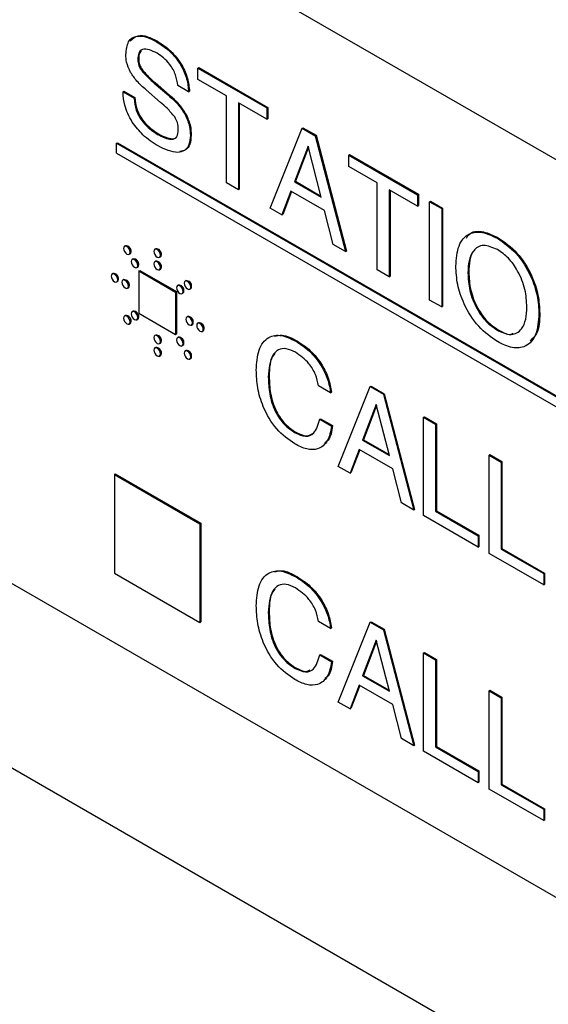
# Model space of a CAD drawing. Units: inches. Extents: x 0.3 to 21.8, y 0.2 to 16.9.
# Drawn here: x 19 to 19.2, y 8.9 to 9.1 of the extents above; entities that cross this region are included whole.
import ezdxf

# ---------------------------------------------------------------- set-up
doc = ezdxf.new("R2010")
doc.units = ezdxf.units.IN
doc.header["$MEASUREMENT"] = 0

msp = doc.modelspace()

# ---------------------------------------------------------------- linework, layer by layer
at = {"color": 7, "linetype": 'Continuous', "lineweight": 25}
for p, q in [((17.62744309567105, 9.756109233637536), (19.35826371932098, 8.756927755780191)), ((19.35826371932098, 8.948304508565917), (18.6969421022157, 9.330077351857334)), ((18.6969421022157, 9.176975949628758), (19.35826371932098, 8.795203106337336)), ((19.07168472603696, 9.090439515175285), (19.07186150273225, 9.09054156618926)), ((19.06778940622874, 9.086758827496341), (19.06796618292404, 9.086860878510317)), ((19.06848348139457, 9.084579324050182), (19.06866025808986, 9.084681375064159)), ((19.08025797081486, 9.084966862714937), (19.08043474751016, 9.085068913728911)), ((19.08025797081486, 9.082611456526804), (19.08025797081486, 9.084966862714937)), ((19.08025797081486, 9.084966862714937), (19.0945360885119, 9.076724280816727)), ((19.08043474751016, 9.085068913728911), (19.0947128652072, 9.076826331830702)), ((19.07119958166084, 9.081845917388167), (19.07137635835614, 9.08194796840214)), ((19.07119958166084, 9.081845917388167), (19.07418481311387, 9.079276105853744)), ((19.07137635835614, 9.08194796840214), (19.07436158980916, 9.079378156867717)), ((19.08615052732475, 9.079209756060877), (19.08025797081486, 9.082611456526804)), ((19.0647333507792, 9.080058309766212), (19.06491012747449, 9.080160360780187)), ((19.0647333507792, 9.079907007632599), (19.0647333507792, 9.080058309766212)), ((19.0647333507792, 9.080058309766212), (19.06699971866762, 9.078749963433163)), ((19.06491012747449, 9.080160360780187), (19.06717649536292, 9.078852014447138)), ((19.07251336679616, 9.077848801864546), (19.06952105294348, 9.080430880474967)), ((19.07832093451023, 9.080065718601793), (19.07605456662181, 9.081374064934842)), ((19.07832093451023, 9.080065718601793), (19.07849771120553, 9.08016776961577)), ((19.06699971866762, 9.078749963433163), (19.06717649536292, 9.078852014447138)), ((19.07418481311387, 9.079276105853744), (19.07436158980916, 9.079378156867717)), ((19.08615052732475, 9.061151641951865), (19.08615052732475, 9.079209756060877)), ((19.0945360885119, 9.074368874628593), (19.08864353200201, 9.077770575094522)), ((19.08864353200201, 9.077770575094522), (19.08864353200201, 9.05971246098551)), ((19.08882030869731, 9.077668524080547), (19.08882030869731, 9.059814511999484)), ((19.0945360885119, 9.076724280816727), (19.0947128652072, 9.076826331830702)), ((19.0945360885119, 9.076724280816727), (19.0945360885119, 9.074368874628593)), ((19.0947128652072, 9.076826331830702), (19.0947128652072, 9.074470925642569)), ((19.0776126945451, 9.075289411819496), (19.0777894712404, 9.075391462833473)), ((19.0945360885119, 9.074368874628593), (19.0947128652072, 9.074470925642569)), ((19.09521599887842, 9.055918256619668), (19.10184866615187, 9.072502819601496)), ((19.10184866615187, 9.072502819601496), (19.10202544284717, 9.072604870615473)), ((19.10184866615187, 9.072502819601496), (19.10456830761798, 9.070932804001838)), ((19.10202544284717, 9.072604870615473), (19.10474508431328, 9.071034855015812)), ((19.0633559973918, 9.069354561893674), (19.0635327740871, 9.069456612907647)), ((19.0635327740871, 9.069456612907647), (19.33996733135722, 8.909874339799801)), ((19.07189011562684, 9.071215984985116), (19.07206689232214, 9.071318035999091)), ((19.07867151329297, 9.070956954129526), (19.07884828998827, 9.071059005143502)), ((19.10456830761798, 9.070932804001838), (19.10474508431328, 9.071034855015812)), ((19.10456830761798, 9.070932804001838), (19.11087872570729, 9.046876356883608)), ((19.10474508431328, 9.071034855015812), (19.11105550240259, 9.046978407897587)), ((19.0633559973918, 9.069354561893674), (19.33979055466192, 8.909772288785826)), ((19.0633559973918, 9.067313209863958), (19.0633559973918, 9.069354561893674)), ((19.1030951684905, 9.068781721927193), (19.10027637342928, 9.061371742130708)), ((19.10315248028519, 9.068569726520364), (19.10045315012458, 9.061473793144684)), ((19.10309870969033, 9.068779677636046), (19.1030951684905, 9.068781721927193)), ((19.10581480995661, 9.058174470779319), (19.10309870969033, 9.068779677636046)), ((19.0633559973918, 9.067313209863958), (19.33979055466192, 8.907730936756112)), ((19.11153384767504, 9.066911683318857), (19.11171062437034, 9.067013734332832)), ((19.11153384767504, 9.066911683318857), (19.12581196537207, 9.058669101420646)), ((19.11153384767504, 9.064556277130723), (19.11153384767504, 9.066911683318857)), ((19.11171062437034, 9.067013734332832), (19.12598874206737, 9.058771152434621)), ((19.11742640418493, 9.061154576664796), (19.11153384767504, 9.064556277130723)), ((19.10027637342928, 9.061371742130708), (19.10045315012458, 9.061473793144684)), ((19.10027637342928, 9.061371742130708), (19.10581480995661, 9.058174470779319)), ((19.10045315012458, 9.061473793144684), (19.10575346801532, 9.058413984756216)), ((19.08864353200201, 9.05971246098551), (19.08615052732475, 9.061151641951865)), ((19.08864353200201, 9.05971246098551), (19.08882030869731, 9.059814511999484)), ((19.0995468862652, 9.059437459918527), (19.09766650915778, 9.054503607147057)), ((19.09965990401336, 9.059372216161265), (19.09784328585308, 9.054605658161034)), ((19.10650534392261, 9.055420427817838), (19.0995468862652, 9.059437459918527)), ((19.11742640418493, 9.043096462555784), (19.11742640418493, 9.061154576664796)), ((19.12581196537207, 9.056313695232515), (19.11991940886219, 9.059715395698444)), ((19.11991940886219, 9.059715395698444), (19.11991940886219, 9.04165728158943)), ((19.12009618555749, 9.05961334468447), (19.12009618555749, 9.041759332603405)), ((19.12581196537207, 9.058669101420646), (19.12598874206737, 9.058771152434621)), ((19.12581196537207, 9.058669101420646), (19.12581196537207, 9.056313695232515)), ((19.12598874206737, 9.058771152434621), (19.12598874206737, 9.056415746246492)), ((19.12830497004934, 9.057229920454292), (19.12848174674464, 9.057331971468267)), ((19.12830497004934, 9.057229920454292), (19.13079797472659, 9.055790739487938)), ((19.12830497004934, 9.036816400157148), (19.12830497004934, 9.057229920454292)), ((19.12848174674464, 9.057331971468267), (19.13097475142189, 9.055892790501915)), ((19.09766650915778, 9.054503607147057), (19.09521599887842, 9.055918256619668)), ((19.10832906183282, 9.04834824650829), (19.10650534392261, 9.055420427817838)), ((19.12581196537207, 9.056313695232515), (19.12598874206737, 9.056415746246492)), ((19.13079797472659, 9.055790739487938), (19.13097475142189, 9.055892790501915)), ((19.13079797472659, 9.055790739487938), (19.13079797472659, 9.035377219190792)), ((19.13097475142189, 9.055892790501915), (19.13097475142189, 9.035479270204771)), ((19.09766650915778, 9.054503607147057), (19.09784328585308, 9.054605658161034)), ((19.14234936855788, 9.04964568536904), (19.14252614525317, 9.049747736383017)), ((19.06521541519572, 9.048089461149761), (19.06503863850043, 9.047987410135784)), ((19.07148936606686, 9.04746853338475), (19.07131258937156, 9.047366482370775)), ((19.11087872570729, 9.046876356883608), (19.10832906183282, 9.04834824650829)), ((19.11087872570729, 9.046876356883608), (19.11105550240259, 9.046978407897587)), ((19.06600600166955, 9.046311706411492), (19.06618277836485, 9.046413757425467)), ((19.06679814179855, 9.045348098267215), (19.06662136510325, 9.045246047253238)), ((19.07227995254069, 9.045690778646485), (19.07245672923599, 9.04579282966046)), ((19.06758872827238, 9.043570343528947), (19.06776550496768, 9.043672394542922)), ((19.06798927731491, 9.042876663023863), (19.06816605401021, 9.042978714037838)), ((19.06798927731491, 9.042876663023863), (19.07560326459735, 9.038481201725732)), ((19.06798927731491, 9.042876663023863), (19.06798927731491, 9.034084311539324)), ((19.06816605401021, 9.042978714037838), (19.07578004129265, 9.038583252739707)), ((19.07148936606686, 9.044883811654216), (19.07131258937156, 9.044781760640241)), ((19.07227995254069, 9.043106056915951), (19.07245672923599, 9.043208107929926)), ((19.11991940886219, 9.04165728158943), (19.11742640418493, 9.043096462555784)), ((19.06261665965523, 9.042344763893023), (19.06243988295994, 9.042242712879048)), ((19.06485497308248, 9.041052613055676), (19.06467819638718, 9.0409505620417)), ((19.077763316938, 9.040845711661484), (19.0775865402427, 9.04074366064751)), ((19.11991940886219, 9.04165728158943), (19.12009618555749, 9.041759332603405)), ((19.1362372576588, 9.042443948140049), (19.1364140343541, 9.042545999154024)), ((19.06340724612906, 9.040567009154756), (19.06358402282437, 9.040669060168732)), ((19.06564555955632, 9.03927485831741), (19.06582233625161, 9.039376909331386)), ((19.07618059033517, 9.03993172601775), (19.07600381363987, 9.039829675003773)), ((19.07855390341183, 9.039067956923219), (19.07873068010713, 9.039170007937193)), ((19.07560326459735, 9.038481201725732), (19.07578004129265, 9.038583252739707)), ((19.07560326459735, 9.038481201725732), (19.07560326459735, 9.029688850241193)), ((19.07578004129265, 9.038583252739707), (19.07578004129265, 9.029790901255168)), ((19.076971176809, 9.038153971279481), (19.0771479535043, 9.038256022293458)), ((19.13079797472659, 9.035377219190792), (19.12830497004934, 9.036816400157148)), ((19.13079797472659, 9.035377219190792), (19.13097475142189, 9.035479270204771)), ((19.06521541519572, 9.033599607355812), (19.06503863850043, 9.033497556341837)), ((19.06679814179855, 9.03451359299955), (19.06662136510325, 9.034411541985573)), ((19.06758872827238, 9.032735838261281), (19.06776550496768, 9.032837889275257)), ((19.06798927731491, 9.034084311539324), (19.07560326459735, 9.029688850241193)), ((19.07812375905124, 9.03339270596162), (19.07794698235594, 9.033290654947645)), ((19.15096864893352, 9.03393969697523), (19.15114542562882, 9.034041747989205)), ((19.06600600166955, 9.031821852617547), (19.06618277836485, 9.031923903631522)), ((19.07891434552507, 9.031614951223355), (19.07909112222037, 9.031717002237329)), ((19.08036207247849, 9.032100555124273), (19.08018529578319, 9.0319985041103)), ((19.14234936855788, 9.030540724065304), (19.14252614525317, 9.03064277507928)), ((19.07148936606686, 9.02956150736308), (19.07131258937156, 9.029459456349105)), ((19.07560326459735, 9.029688850241193), (19.07578004129265, 9.029790901255168)), ((19.07618059033517, 9.029097220750085), (19.07600381363987, 9.028995169736106)), ((19.08115265895232, 9.030322800386008), (19.08132943564762, 9.030424851399983)), ((19.07148936606686, 9.026976785632547), (19.07131258937156, 9.026874734618572)), ((19.07227995254069, 9.027783752624815), (19.07245672923599, 9.02788580363879)), ((19.076971176809, 9.027319466011816), (19.0771479535043, 9.027421517025793)), ((19.10059471566355, 9.028256364464633), (19.10077149235885, 9.02835841547861)), ((19.07227995254069, 9.025199030894282), (19.07245672923599, 9.025301081908257)), ((19.077763316938, 9.02635585786754), (19.0775865402427, 9.026253806853564)), ((19.07855390341183, 9.024578103129274), (19.07873068010713, 9.024680154143248)), ((19.09484380714669, 9.020833841798247), (19.09502058384199, 9.020935892812224)), ((19.10776210411067, 9.017575924219331), (19.10526909943341, 9.019015105185685)), ((19.10934856163257, 9.002265932858723), (19.11598122890602, 9.018850495840555)), ((19.11598122890602, 9.018850495840555), (19.11615800560131, 9.01895254685453)), ((19.11598122890602, 9.018850495840555), (19.11870087037212, 9.017280480240895)), ((19.11615800560131, 9.01895254685453), (19.11887764706741, 9.01738253125487)), ((19.10776210411067, 9.017575924219331), (19.10793888080597, 9.017677975233306)), ((19.11870087037212, 9.017280480240895), (19.11887764706741, 9.01738253125487)), ((19.11870087037212, 9.017280480240895), (19.12501128846143, 8.993224033122665)), ((19.11887764706741, 9.01738253125487), (19.12518806515673, 8.99332608413664)), ((19.11722773124465, 9.015129398166248), (19.11440893618342, 9.007719418369765)), ((19.11728504303933, 9.014917402759423), (19.11458571287872, 9.00782146938374)), ((19.11723127244447, 9.015127353875105), (19.11722773124465, 9.015129398166248)), ((19.11994737271075, 9.004522147018376), (19.11723127244447, 9.015127353875105)), ((19.12702623116223, 9.012474351758085), (19.12720300785753, 9.01257640277206)), ((19.12702623116223, 8.992060831460941), (19.12702623116223, 9.012474351758085)), ((19.12702623116223, 9.012474351758085), (19.12951923583949, 9.01103517079173)), ((19.12720300785753, 9.01257640277206), (19.12969601253479, 9.011137221805708)), ((19.10549573622226, 9.012079763786668), (19.10567251291755, 9.012181814800643)), ((19.10549573622226, 9.012079763786668), (19.10798874089951, 9.010640582820313)), ((19.10567251291755, 9.012181814800643), (19.10816551759482, 9.010742633834287)), ((19.10798874089951, 9.010640582820313), (19.10816551759482, 9.010742633834287)), ((19.12951923583949, 9.01103517079173), (19.12969601253479, 9.011137221805708)), ((19.12951923583949, 9.01103517079173), (19.12951923583949, 8.992977056682719)), ((19.12969601253479, 9.011137221805708), (19.12969601253479, 8.993079107696694)), ((19.10040349087296, 9.009261794882747), (19.10058026756827, 9.009363845896724)), ((19.11440893618342, 9.007719418369765), (19.11458571287872, 9.00782146938374)), ((19.11440893618342, 9.007719418369765), (19.11994737271075, 9.004522147018376)), ((19.11458571287872, 9.00782146938374), (19.11988603076946, 9.004761660995273)), ((19.11367944901934, 9.005785136157584), (19.11179907191192, 9.000851283386115)), ((19.11379246676751, 9.005719892400322), (19.11197584860722, 9.000953334400089)), ((19.12063790667675, 9.001768104056893), (19.11367944901934, 9.005785136157584)), ((19.14062443849274, 9.00462427375979), (19.14080121518804, 9.004726324773765)), ((19.14062443849274, 8.984210753462644), (19.14062443849274, 9.00462427375979)), ((19.14062443849274, 9.00462427375979), (19.14311744317, 9.003185092793435)), ((19.14080121518804, 9.004726324773765), (19.1432942198653, 9.00328714380741)), ((19.11179907191192, 9.000851283386115), (19.10934856163257, 9.002265932858723)), ((19.14311744317, 9.003185092793435), (19.1432942198653, 9.00328714380741)), ((19.14311744317, 9.003185092793435), (19.14311744317, 8.985126978684423)), ((19.1432942198653, 9.00328714380741), (19.1432942198653, 8.985229029698399)), ((19.0629235645445, 9.000616934150145), (19.0631003412398, 9.000718985164122)), ((19.0629235645445, 9.000616934150145), (19.08066897736775, 8.990372725381395)), ((19.0629235645445, 9.000616934150145), (19.0629235645445, 8.980125186397943)), ((19.0631003412398, 9.000718985164122), (19.08084575406305, 8.990474776395372)), ((19.11179907191192, 9.000851283386115), (19.11197584860722, 9.000953334400089)), ((19.12246162458696, 8.994695922747345), (19.12063790667675, 9.001768104056893)), ((19.12501128846143, 8.993224033122665), (19.12246162458696, 8.994695922747345)), ((19.12501128846143, 8.993224033122665), (19.12518806515673, 8.99332608413664)), ((19.13835807060432, 8.985519099795695), (19.12702623116223, 8.992060831460941)), ((19.12951923583949, 8.992977056682719), (19.12969601253479, 8.993079107696694)), ((19.12951923583949, 8.992977056682719), (19.13835807060432, 8.987874505983827)), ((19.12969601253479, 8.993079107696694), (19.13853484729962, 8.987976556997802)), ((19.08066897736775, 8.990372725381395), (19.08084575406305, 8.990474776395372)), ((19.08066897736775, 8.990372725381395), (19.08066897736775, 8.969880977629192)), ((19.08084575406305, 8.990474776395372), (19.08084575406305, 8.969983028643167)), ((19.13835807060432, 8.987874505983827), (19.13853484729962, 8.987976556997802)), ((19.13835807060432, 8.987874505983827), (19.13835807060432, 8.985519099795695)), ((19.13853484729962, 8.987976556997802), (19.13853484729962, 8.985621150809669)), ((19.13835807060432, 8.985519099795695), (19.13853484729962, 8.985621150809669)), ((19.15195627793483, 8.977669021797398), (19.14062443849274, 8.984210753462644)), ((19.14311744317, 8.985126978684423), (19.1432942198653, 8.985229029698399)), ((19.14311744317, 8.985126978684423), (19.15195627793483, 8.980024427985532)), ((19.1432942198653, 8.985229029698399), (19.15213305463013, 8.980126478999507)), ((19.0629235645445, 8.980125186397943), (19.08066897736775, 8.969880977629192)), ((19.15195627793483, 8.980024427985532), (19.15213305463013, 8.980126478999507)), ((19.15195627793483, 8.980024427985532), (19.15195627793483, 8.977669021797398)), ((19.15213305463013, 8.980126478999507), (19.15213305463013, 8.977771072811374)), ((19.10059471566355, 8.979339569564589), (19.10077149235885, 8.979441620578564)), ((19.15195627793483, 8.977669021797398), (19.15213305463013, 8.977771072811374)), ((19.09484380714669, 8.971917046898202), (19.09502058384199, 8.97201909791218)), ((19.08066897736775, 8.969880977629192), (19.08084575406305, 8.969983028643167)), ((19.10776210411067, 8.968659129319285), (19.10526909943341, 8.970098310285639)), ((19.10934856163257, 8.953349137958678), (19.11598122890602, 8.969933700940508)), ((19.11598122890602, 8.969933700940508), (19.11615800560131, 8.970035751954484)), ((19.11598122890602, 8.969933700940508), (19.11870087037212, 8.968363685340847)), ((19.11615800560131, 8.970035751954484), (19.11887764706741, 8.968465736354823)), ((19.10776210411067, 8.968659129319285), (19.10793888080597, 8.968761180333262)), ((19.11870087037212, 8.968363685340847), (19.11887764706741, 8.968465736354823)), ((19.11870087037212, 8.968363685340847), (19.12501128846143, 8.944307238222622)), ((19.11887764706741, 8.968465736354823), (19.12518806515673, 8.944409289236598)), ((19.11722773124465, 8.966212603266206), (19.11440893618342, 8.958802623469719)), ((19.11728504303933, 8.966000607859373), (19.11458571287872, 8.958904674483696)), ((19.11723127244447, 8.966210558975058), (19.11722773124465, 8.966212603266206)), ((19.11994737271075, 8.95560535211833), (19.11723127244447, 8.966210558975058)), ((19.10549573622226, 8.963162968886621), (19.10567251291755, 8.963265019900597)), ((19.10549573622226, 8.963162968886621), (19.10798874089951, 8.961723787920265)), ((19.10567251291755, 8.963265019900597), (19.10816551759482, 8.961825838934242)), ((19.12702623116223, 8.963557556858039), (19.12720300785753, 8.963659607872012)), ((19.12702623116223, 8.943144036560893), (19.12702623116223, 8.963557556858039)), ((19.12702623116223, 8.963557556858039), (19.12951923583949, 8.962118375891682)), ((19.12720300785753, 8.963659607872012), (19.12969601253479, 8.96222042690566)), ((19.10798874089951, 8.961723787920265), (19.10816551759482, 8.961825838934242)), ((19.12951923583949, 8.962118375891682), (19.12969601253479, 8.96222042690566)), ((19.12951923583949, 8.962118375891682), (19.12951923583949, 8.944060261782672)), ((19.12969601253479, 8.96222042690566), (19.12969601253479, 8.94416231279665)), ((19.10040349087296, 8.960344999982702), (19.10058026756827, 8.960447050996677)), ((19.11440893618342, 8.958802623469719), (19.11458571287872, 8.958904674483696)), ((19.11440893618342, 8.958802623469719), (19.11994737271075, 8.95560535211833)), ((19.11458571287872, 8.958904674483696), (19.11988603076946, 8.955844866095225)), ((19.11367944901934, 8.956868341257538), (19.11179907191192, 8.951934488486069)), ((19.1137924667675, 8.956803097500273), (19.11197584860722, 8.952036539500044)), ((19.12063790667675, 8.952851309156847), (19.11367944901934, 8.956868341257538)), ((19.14062443849274, 8.955707478859743), (19.14080121518804, 8.955809529873717)), ((19.14062443849274, 8.935293958562598), (19.14062443849274, 8.955707478859743)), ((19.14062443849274, 8.955707478859743), (19.14311744317, 8.954268297893387)), ((19.14080121518804, 8.955809529873717), (19.1432942198653, 8.954370348907364)), ((19.11179907191192, 8.951934488486069), (19.10934856163257, 8.953349137958678)), ((19.14311744317, 8.954268297893387), (19.1432942198653, 8.954370348907364)), ((19.14311744317, 8.954268297893387), (19.14311744317, 8.936210183784377)), ((19.1432942198653, 8.954370348907364), (19.1432942198653, 8.936312234798352)), ((19.11179907191192, 8.951934488486069), (19.11197584860722, 8.952036539500044)), ((19.12246162458696, 8.9457791278473), (19.12063790667675, 8.952851309156847)), ((19.12501128846143, 8.944307238222622), (19.12246162458696, 8.9457791278473)), ((19.12501128846143, 8.944307238222622), (19.12518806515673, 8.944409289236598)), ((19.13835807060432, 8.936602304895647), (19.12702623116223, 8.943144036560893)), ((19.12951923583949, 8.944060261782672), (19.12969601253479, 8.94416231279665)), ((19.12951923583949, 8.944060261782672), (19.13835807060432, 8.93895771108378)), ((19.12969601253479, 8.94416231279665), (19.13853484729962, 8.939059762097756)), ((19.13835807060432, 8.93895771108378), (19.13853484729962, 8.939059762097756)), ((19.13835807060432, 8.93895771108378), (19.13835807060432, 8.936602304895647)), ((19.13853484729962, 8.939059762097756), (19.13853484729962, 8.936704355909626)), ((19.13835807060432, 8.936602304895647), (19.13853484729962, 8.936704355909626)), ((19.15195627793483, 8.928752226897352), (19.14062443849274, 8.935293958562598)), ((19.14311744317, 8.936210183784377), (19.1432942198653, 8.936312234798352)), ((19.14311744317, 8.936210183784377), (19.15195627793483, 8.931107633085485)), ((19.1432942198653, 8.936312234798352), (19.15213305463013, 8.93120968409946)), ((19.15195627793483, 8.931107633085485), (19.15213305463013, 8.93120968409946)), ((19.15195627793483, 8.931107633085485), (19.15195627793483, 8.928752226897352)), ((19.15213305463013, 8.93120968409946), (19.15213305463013, 8.92885427791133)), ((19.15195627793483, 8.928752226897352), (19.15213305463013, 8.92885427791133))]:
    msp.add_line(p, q, dxfattribs=at)
at = {"color": 7, "linetype": 'Continuous', "lineweight": 25, "flags": 128}
for points in [[(19.0662064047355, 9.046754644610868), (19.06615433189211, 9.047087008584151), (19.06600604098028, 9.047428895180643), (19.06578410794708, 9.04772825526524), (19.06552232008499, 9.047939513978767), (19.0652605322229, 9.048030509097153), (19.06503859918971, 9.047987387438498), (19.06489030827787, 9.047816713884437), (19.06483823543447, 9.047544471936408), (19.06489030827787, 9.047212107963126), (19.06503859918971, 9.046870221366634), (19.0652605322229, 9.046570861282037), (19.06552232008499, 9.046359602568511), (19.06578410794708, 9.046268607450124), (19.06600604098028, 9.046311729108778), (19.06615433189211, 9.046482402662841), (19.0662064047355, 9.046754644610868)], [(19.07248035560665, 9.04613371684586), (19.07242828276324, 9.04646608081914), (19.07227999185141, 9.046807967415635), (19.07205805881821, 9.04710732750023), (19.07179627095613, 9.047318586213756), (19.07153448309404, 9.047409581332143), (19.07131255006084, 9.04736645967349), (19.07116425914901, 9.047195786119426), (19.07111218630561, 9.046923544171399), (19.07116425914901, 9.046591180198119), (19.07131255006084, 9.046249293601626), (19.07153448309404, 9.04594993351703), (19.07179627095613, 9.045738674803504), (19.07205805881821, 9.045647679685114), (19.07227999185141, 9.04569080134377), (19.07242828276324, 9.045861474897833), (19.07248035560665, 9.04613371684586)], [(19.06618281767557, 9.046413780122753), (19.06633110858741, 9.046584453676816), (19.06638318143081, 9.046856695624843)], [(19.06778913133834, 9.044013281728322), (19.06773705849493, 9.044345645701606), (19.0675887675831, 9.044687532298097), (19.0673668345499, 9.044986892382695), (19.06710504668782, 9.045198151096221), (19.06684325882573, 9.045289146214607), (19.06662132579253, 9.045246024555953), (19.0664730348807, 9.045075351001891), (19.0664209620373, 9.044803109053865), (19.0664730348807, 9.04447074508058), (19.06662132579253, 9.044128858484088), (19.06684325882573, 9.043829498399491), (19.06710504668782, 9.043618239685966), (19.0673668345499, 9.043527244567578), (19.0675887675831, 9.043570366226232), (19.06773705849493, 9.043741039780295), (19.06778913133834, 9.044013281728322)], [(19.07245676854671, 9.045792852357744), (19.07260505945855, 9.045963525911809), (19.07265713230194, 9.046235767859836)], [(19.0677655442784, 9.043672417240208), (19.06791383519024, 9.04384309079427), (19.06796590803364, 9.044115332742297)], [(19.07248035560665, 9.043548995115327), (19.07242828276324, 9.043881359088607), (19.07227999185141, 9.0442232456851), (19.07205805881821, 9.044522605769696), (19.07179627095613, 9.044733864483222), (19.07153448309404, 9.04482485960161), (19.07131255006084, 9.044781737942955), (19.07116425914901, 9.044611064388892), (19.07111218630561, 9.044338822440865), (19.07116425914901, 9.044006458467582), (19.07131255006084, 9.04366457187109), (19.07153448309404, 9.043365211786496), (19.07179627095613, 9.043153953072967), (19.07205805881821, 9.04306295795458), (19.07227999185141, 9.043106079613233), (19.07242828276324, 9.043276753167298), (19.07248035560665, 9.043548995115327)], [(19.07245676854671, 9.043208130627212), (19.07260505945855, 9.043378804181271), (19.07265713230194, 9.043651046129302)], [(19.06360764919502, 9.041009947354134), (19.06355557635162, 9.041342311327416), (19.06340728543978, 9.041684197923907), (19.06318535240659, 9.041983558008504), (19.0629235645445, 9.042194816722029), (19.06266177668241, 9.042285811840417), (19.06243984364921, 9.042242690181762), (19.06229155273738, 9.0420720166277), (19.06223947989398, 9.041799774679673), (19.06229155273738, 9.041467410706392), (19.06243984364921, 9.041125524109898), (19.06266177668241, 9.040826164025303), (19.0629235645445, 9.040614905311775), (19.06318535240659, 9.040523910193388), (19.06340728543978, 9.040567031852042), (19.06355557635162, 9.040737705406107), (19.06360764919502, 9.041009947354134)], [(19.06358406213509, 9.04066908286602), (19.06373235304692, 9.040839756420082), (19.06378442589032, 9.041111998368109)], [(19.06584596262227, 9.039717796516786), (19.06579388977887, 9.040050160490066), (19.06564559886704, 9.040392047086561), (19.06542366583384, 9.040691407171156), (19.06516187797175, 9.040902665884682), (19.06490009010966, 9.04099366100307), (19.06467815707646, 9.040950539344417), (19.06452986616463, 9.040779865790352), (19.06447779332123, 9.040507623842327), (19.06452986616463, 9.040175259869043), (19.06467815707646, 9.039833373272552), (19.06490009010966, 9.039534013187955), (19.06516187797175, 9.039322754474428), (19.06542366583384, 9.03923175935604), (19.06564559886704, 9.039274881014697), (19.06579388977887, 9.03944555456876), (19.06584596262227, 9.039717796516786)], [(19.06582237556233, 9.039376932028672), (19.06597066647417, 9.039547605582735), (19.06602273931756, 9.039819847530762)], [(19.07717157987496, 9.038596909478857), (19.07711950703156, 9.038929273452139), (19.07697121611972, 9.03927116004863), (19.07674928308652, 9.039570520133228), (19.07648749522444, 9.039781778846754), (19.07622570736235, 9.039872773965143), (19.07600377432915, 9.039829652306487), (19.07585548341732, 9.039658978752426), (19.07580341057392, 9.039386736804397), (19.07585548341732, 9.039054372831115), (19.07600377432915, 9.038712486234624), (19.07622570736235, 9.038413126150026), (19.07648749522444, 9.0382018674365), (19.07674928308652, 9.038110872318114), (19.07697121611972, 9.038153993976767), (19.07711950703156, 9.03832466753083), (19.07717157987496, 9.038596909478857)], [(19.07875430647778, 9.039510895122595), (19.07870223363438, 9.039843259095878), (19.07855394272255, 9.04018514569237), (19.07833200968935, 9.040484505776964), (19.07807022182727, 9.040695764490494), (19.07780843396518, 9.04078675960888), (19.07758650093198, 9.040743637950225), (19.07743821002015, 9.04057296439616), (19.07738613717675, 9.040300722448134), (19.07743821002015, 9.039968358474853), (19.07758650093198, 9.03962647187836), (19.07780843396518, 9.039327111793764), (19.07807022182727, 9.039115853080238), (19.07833200968935, 9.03902485796185), (19.07855394272255, 9.039067979620505), (19.07870223363438, 9.039238653174568), (19.07875430647778, 9.039510895122595)], [(19.07873071941785, 9.039170030634478), (19.07887901032968, 9.039340704188543), (19.07893108317308, 9.03961294613657)], [(19.07714799281502, 9.038256044990744), (19.07729628372686, 9.038426718544805), (19.07734835657025, 9.038698960492834)], [(19.0662064047355, 9.032264790816923), (19.06615433189211, 9.032597154790203), (19.06600604098028, 9.032939041386694), (19.06578410794708, 9.03323840147129), (19.06552232008499, 9.033449660184818), (19.0652605322229, 9.033540655303206), (19.06503859918971, 9.033497533644551), (19.06489030827787, 9.033326860090488), (19.06483823543447, 9.033054618142462), (19.06489030827787, 9.032722254169178), (19.06503859918971, 9.032380367572687), (19.0652605322229, 9.032081007488088), (19.06552232008499, 9.031869748774563), (19.06578410794708, 9.031778753656177), (19.06600604098028, 9.03182187531483), (19.06615433189211, 9.031992548868892), (19.0662064047355, 9.032264790816923)], [(19.06778913133834, 9.033178776460657), (19.06773705849493, 9.03351114043394), (19.0675887675831, 9.033853027030432), (19.0673668345499, 9.034152387115029), (19.06710504668782, 9.034363645828556), (19.06684325882573, 9.034454640946942), (19.06662132579253, 9.034411519288287), (19.0664730348807, 9.034240845734226), (19.0664209620373, 9.033968603786198), (19.0664730348807, 9.033636239812916), (19.06662132579253, 9.033294353216423), (19.06684325882573, 9.032994993131826), (19.06710504668782, 9.0327837344183), (19.0673668345499, 9.032692739299913), (19.0675887675831, 9.032735860958567), (19.06773705849493, 9.03290653451263), (19.06778913133834, 9.033178776460657)], [(19.0677655442784, 9.032837911972543), (19.06791383519024, 9.033008585526606), (19.06796590803364, 9.033280827474632)], [(19.07911474859102, 9.032057889422731), (19.07906267574762, 9.032390253396011), (19.07891438483579, 9.032732139992506), (19.07869245180259, 9.0330315000771), (19.0784306639405, 9.033242758790626), (19.07816887607841, 9.033333753909014), (19.07794694304522, 9.033290632250361), (19.07779865213339, 9.033119958696297), (19.07774657928999, 9.03284771674827), (19.07779865213339, 9.03251535277499), (19.07794694304522, 9.032173466178497), (19.07816887607841, 9.0318741060939), (19.0784306639405, 9.031662847380375), (19.07869245180259, 9.031571852261987), (19.07891438483579, 9.031614973920641), (19.07906267574762, 9.031785647474704), (19.07911474859102, 9.032057889422731)], [(19.06618281767557, 9.031923926328806), (19.06633110858741, 9.032094599882868), (19.06638318143081, 9.032366841830896)], [(19.07909116153109, 9.031717024934617), (19.07923945244292, 9.03188769848868), (19.07929152528632, 9.032159940436706)], [(19.08135306201827, 9.030765738585384), (19.08130098917487, 9.031098102558666), (19.08115269826304, 9.031439989155158), (19.08093076522984, 9.031739349239754), (19.08066897736775, 9.03195060795328), (19.08040718950567, 9.032041603071669), (19.08018525647247, 9.031998481413014), (19.08003696556063, 9.03182780785895), (19.07998489271723, 9.031555565910924), (19.08003696556063, 9.03122320193764), (19.08018525647247, 9.03088131534115), (19.08040718950567, 9.030581955256553), (19.08066897736775, 9.030370696543025), (19.08093076522984, 9.03027970142464), (19.08115269826304, 9.030322823083294), (19.08130098917487, 9.030493496637359), (19.08135306201827, 9.030765738585384)], [(19.08132947495834, 9.03042487409727), (19.08147776587017, 9.030595547651332), (19.08152983871357, 9.030867789599359)], [(19.07248035560665, 9.02822669082419), (19.07242828276324, 9.028559054797471), (19.07227999185141, 9.028900941393966), (19.07205805881821, 9.02920030147856), (19.07179627095613, 9.02941156019209), (19.07153448309404, 9.029502555310476), (19.07131255006084, 9.029459433651821), (19.07116425914901, 9.029288760097756), (19.07111218630561, 9.02901651814973), (19.07116425914901, 9.02868415417645), (19.07131255006084, 9.028342267579957), (19.07153448309404, 9.02804290749536), (19.07179627095613, 9.027831648781834), (19.07205805881821, 9.027740653663447), (19.07227999185141, 9.027783775322101), (19.07242828276324, 9.027954448876164), (19.07248035560665, 9.02822669082419)], [(19.07717157987496, 9.027762404211192), (19.07711950703156, 9.028094768184474), (19.07697121611972, 9.028436654780965), (19.07674928308652, 9.028736014865563), (19.07648749522444, 9.028947273579089), (19.07622570736235, 9.029038268697477), (19.07600377432915, 9.02899514703882), (19.07585548341732, 9.028824473484761), (19.07580341057392, 9.028552231536732), (19.07585548341732, 9.02821986756345), (19.07600377432915, 9.02787798096696), (19.07622570736235, 9.02757862088236), (19.07648749522444, 9.027367362168835), (19.07674928308652, 9.02727636705045), (19.07697121611972, 9.027319488709102), (19.07711950703156, 9.027490162263165), (19.07717157987496, 9.027762404211192)], [(19.07248035560665, 9.025641969093657), (19.07242828276324, 9.025974333066937), (19.07227999185141, 9.026316219663432), (19.07205805881821, 9.026615579748027), (19.07179627095613, 9.026826838461552), (19.07153448309404, 9.02691783357994), (19.07131255006084, 9.026874711921286), (19.07116425914901, 9.026704038367223), (19.07111218630561, 9.026431796419198), (19.07116425914901, 9.026099432445914), (19.07131255006084, 9.025757545849421), (19.07153448309404, 9.025458185764826), (19.07179627095613, 9.025246927051299), (19.07205805881821, 9.025155931932911), (19.07227999185141, 9.025199053591567), (19.07242828276324, 9.025369727145629), (19.07248035560665, 9.025641969093657)], [(19.07245676854671, 9.027885826336076), (19.07260505945855, 9.02805649989014), (19.07265713230194, 9.028328741838166)], [(19.07714799281502, 9.027421539723079), (19.07729628372686, 9.02759221327714), (19.07734835657025, 9.027864455225167)], [(19.07245676854671, 9.025301104605543), (19.07260505945855, 9.025471778159606), (19.07265713230194, 9.025744020107632)], [(19.07875430647778, 9.025021041328646), (19.07870223363438, 9.02535340530193), (19.07855394272255, 9.025695291898423), (19.07833200968935, 9.02599465198302), (19.07807022182726, 9.026205910696545), (19.07780843396518, 9.026296905814933), (19.07758650093198, 9.026253784156276), (19.07743821002014, 9.026083110602215), (19.07738613717675, 9.025810868654188), (19.07743821002014, 9.025478504680905), (19.07758650093198, 9.025136618084414), (19.07780843396518, 9.024837257999815), (19.07807022182726, 9.02462599928629), (19.07833200968935, 9.024535004167904), (19.07855394272255, 9.024578125826556), (19.07870223363438, 9.02474879938062), (19.07875430647778, 9.025021041328646)], [(19.07873071941785, 9.024680176840533), (19.07887901032968, 9.024850850394595), (19.07893108317308, 9.025123092342625)]]:
    msp.add_lwpolyline(points, dxfattribs=at)
at = {"color": 7, "linetype": 'Continuous', "lineweight": 25}
for centre, radius, start, end in [((19.06528535757376, 9.046986217812105), 0.001105438020922584, 353.2713004215252, 93.62963680837387), ((19.0715593084449, 9.046365290047099), 0.001105438020917298, 353.2713004214123, 93.62963680839137), ((19.06686808417659, 9.04424485492956), 0.001105438020920826, 353.2713004214338, 93.62963680819594), ((19.07155930844489, 9.043780568316562), 0.001105438020923938, 353.2713004216383, 93.62963680800635), ((19.06268660203327, 9.041241520555376), 0.001105438020914186, 353.2713004212078, 93.62963680840302), ((19.06492491546053, 9.039949369718032), 0.001105438020912172, 353.2713004210033, 93.62963680859262), ((19.07783325931604, 9.039742468323837), 0.001105438020914186, 353.2713004212078, 93.62963680858681), ((19.07625053271321, 9.038828482680097), 0.001105438020919038, 353.2713004214123, 93.62963680838554), ((19.06528535757376, 9.032496364018158), 0.001105438020920811, 353.2713004215252, 93.62963680837971), ((19.06686808417659, 9.033410349661894), 0.001105438020922359, 353.2713004215252, 93.62963680819011), ((19.07819370142928, 9.032289462623973), 0.001105438020914186, 353.2713004212078, 93.62963680858681), ((19.08043201485652, 9.03099731178662), 0.001105438020920618, 353.2713004215252, 93.62963680819594), ((19.0715593084449, 9.028458264025433), 0.001105438020914186, 353.2713004212078, 93.62963680858681), ((19.07625053271321, 9.027993977412434), 0.001105438020917714, 353.2713004212293, 93.62963680839137), ((19.07155930844489, 9.025873542294894), 0.001105438020924146, 353.2713004215468, 93.62963680801218), ((19.07783325931603, 9.025252614529887), 0.001105438020920618, 353.2713004215252, 93.62963680820177)]:
    msp.add_arc(centre, radius, start, end, dxfattribs=at)
for points, knots in [([(19.0652999427513, 9.087782950239255), (19.06539642975872, 9.088762935053422), (19.06558919347268, 9.090720768729483), (19.06744723929467, 9.091789296557888), (19.0695891721376, 9.09152542172116), (19.07098561380215, 9.090801791971082), (19.07168472603696, 9.090439515175285)], [0, 0, 0, 0, 0.2794284225127407, 0.5582478092868682, 0.7788419171962073, 1, 1, 1, 1]), ([(19.06620481065407, 9.09062615163026), (19.06670312501509, 9.091089633027087), (19.06763232202231, 9.091953877689722), (19.06978057949238, 9.091610709848986), (19.07116727153298, 9.090898250602631), (19.07186150273225, 9.09054156618926)], [0, 0, 0, 0, 0.3660896437619214, 0.6826401724714406, 1, 1, 1, 1]), ([(19.07168472603696, 9.090439515175285), (19.07260252091202, 9.08984359896815), (19.0744332689528, 9.088654910233542), (19.07671140250362, 9.085797783679135), (19.07806483927655, 9.082700440011365), (19.07823548630329, 9.080944814307772), (19.07832093451023, 9.080065718601793)], [0, 0, 0, 0, 0.2806437688668701, 0.5598070374588906, 0.7795818650982037, 1, 1, 1, 1]), ([(19.07186150273225, 9.09054156618926), (19.07277929760733, 9.08994564998213), (19.0746100456481, 9.088756961247523), (19.07688817919891, 9.085899834693112), (19.07824161597186, 9.082802491025342), (19.07841226299859, 9.081046865321747), (19.07849771120553, 9.08016776961577)], [0, 0, 0, 0, 0.2806437688668701, 0.5598070374588906, 0.7795818650982037, 1, 1, 1, 1]), ([(19.07176617363294, 9.08803709029081), (19.07123115836514, 9.088318707063243), (19.07016444830105, 9.088880192806636), (19.06874189660052, 9.089015498316973), (19.06788477760136, 9.088169789198858), (19.06782124908156, 9.087229923220324), (19.06778940622874, 9.086758827496341)], [0, 0, 0, 0, 0.2811739673247209, 0.5606028813602302, 0.7797578501104093, 1, 1, 1, 1]), ([(19.06852759204475, 9.088526934941713), (19.06839742652382, 9.088421510774383), (19.06799447792703, 9.088095153072349), (19.06797760520636, 9.087359137249866), (19.06796618292403, 9.086860878510315)], [0, 0, 0, 0, 0.3230325703142113, 1, 1, 1, 1]), ([(19.07605456662181, 9.081374064934842), (19.07595382562376, 9.082106287227953), (19.07575274417361, 9.083567820500077), (19.0745659587479, 9.085688099363102), (19.07314727153508, 9.087153944942465), (19.0722269031766, 9.08774247601857), (19.07176617363294, 9.08803709029081)], [0, 0, 0, 0, 0.2799361856511717, 0.5587593456933704, 0.7791182156286823, 1, 1, 1, 1]), ([(19.06628793750266, 9.084067962178661), (19.06595630588073, 9.0847869756927), (19.06536211316839, 9.086075250277723), (19.06531899552055, 9.087259607871168), (19.0652999427513, 9.087782950239255)], [0, 0, 0, 0, 0.5581213216482291, 0.9999999999999999, 0.9999999999999999, 0.9999999999999999, 0.9999999999999999]), ([(19.06778940622874, 9.086758827496341), (19.06781521934522, 9.08635330515103), (19.06786130049517, 9.085629373346324), (19.06829342052809, 9.084900088122607), (19.06848348139457, 9.08457932405018)], [0, 0, 0, 0, 0.5601665000338507, 1, 1, 1, 1]), ([(19.06796618292403, 9.086860878510315), (19.06799199604052, 9.086455356165008), (19.06803807719047, 9.085731424360299), (19.06847019722338, 9.085002139136582), (19.06866025808986, 9.084681375064156)], [0, 0, 0, 0, 0.5601665000338507, 1, 1, 1, 1]), ([(19.06952105294348, 9.080430880474967), (19.06885945819145, 9.08101014743012), (19.06767971621631, 9.082043084193446), (19.06671266856074, 9.083450027329766), (19.06628793750266, 9.084067962178661)], [0, 0, 0, 0, 0.5607961452417921, 1, 1, 1, 1]), ([(19.06848348139457, 9.084579324050182), (19.06896935919643, 9.084016835501867), (19.06983845314881, 9.083010707224872), (19.07078306627258, 9.082202351690139), (19.07119958166084, 9.081845917388167)], [0, 0, 0, 0, 0.5590624587094081, 1, 1, 1, 1]), ([(19.06866025808986, 9.084681375064159), (19.06914613589173, 9.084118886515844), (19.07001522984412, 9.083112758238853), (19.07095984296788, 9.082304402704118), (19.07137635835614, 9.08194796840214)], [0, 0, 0, 0, 0.5590624587094081, 1, 1, 1, 1]), ([(19.06661726908644, 9.073773314124928), (19.06599630029546, 9.074945821844876), (19.06488386998874, 9.077046302805364), (19.0647794725923, 9.079030435839684), (19.0647333507792, 9.079907007632599)], [0, 0, 0, 0, 0.5582091635216084, 1, 1, 1, 1]), ([(19.06699971866762, 9.078749963433163), (19.06708251231989, 9.077922492719562), (19.06724772671675, 9.076271278271285), (19.06906868216609, 9.073122675002587), (19.07081968542562, 9.071939368544378), (19.07189011562684, 9.071215984985116)], [0, 0, 0, 0, 0.2808004096688745, 0.5603360770435789, 1, 1, 1, 1]), ([(19.06717649536292, 9.078852014447138), (19.06725928901519, 9.078024543733536), (19.06742450341205, 9.076373329285264), (19.06924545886138, 9.073224726016564), (19.07099646212092, 9.072041419558355), (19.07206689232214, 9.071318035999091)], [0, 0, 0, 0, 0.2808004096688745, 0.5603360770435789, 1, 1, 1, 1]), ([(19.0754313154525, 9.074835300733065), (19.07491397823561, 9.075460664532743), (19.07398825161522, 9.076579694631272), (19.07296484726765, 9.077460312455308), (19.07251336679616, 9.077848801864546)], [0, 0, 0, 0, 0.5588444855069234, 0.9999999999999999, 0.9999999999999999, 0.9999999999999999, 0.9999999999999999]), ([(19.07418481311387, 9.079276105853744), (19.07489816124047, 9.078646817754004), (19.07617007291536, 9.077524786516978), (19.07717248325672, 9.075971529122675), (19.0776126945451, 9.075289411819496)], [0, 0, 0, 0, 0.5608472197329255, 1, 1, 1, 1]), ([(19.07436158980916, 9.079378156867717), (19.07507493793577, 9.078748868767985), (19.07634684961066, 9.077626837530957), (19.07734925995202, 9.076073580136649), (19.0777894712404, 9.075391462833473)], [0, 0, 0, 0, 0.5608472197329255, 1, 1, 1, 1]), ([(19.07197510442266, 9.068811515809497), (19.07089021414303, 9.069490200069199), (19.06895482180962, 9.070700940305052), (19.06733089750002, 9.072835353139832), (19.06661726908645, 9.073773314124926)], [0, 0, 0, 0, 0.5605531555020169, 1, 1, 1, 1]), ([(19.07618204981554, 9.07220598544943), (19.07616016864737, 9.072687707126157), (19.07612115375673, 9.073546633779273), (19.07564181928159, 9.074442064627558), (19.0754313154525, 9.074835300733065)], [0, 0, 0, 0, 0.5608414583234935, 1, 1, 1, 1]), ([(19.0776126945451, 9.075289411819496), (19.07797214317134, 9.074447051021897), (19.07861640062765, 9.072937246323384), (19.07865461829424, 9.071564020289616), (19.07867151329297, 9.070956954129526)], [0, 0, 0, 0, 0.5579269944213433, 1, 1, 1, 1]), ([(19.0777894712404, 9.075391462833473), (19.07814891986663, 9.074549102035872), (19.07879317732295, 9.073039297337358), (19.07883139498954, 9.071666071303595), (19.07884828998827, 9.071059005143502)], [0, 0, 0, 0, 0.5579269944213433, 1, 1, 1, 1]), ([(19.07189011562684, 9.071215984985116), (19.07290402823415, 9.070693397673915), (19.07417328197882, 9.07003920332139), (19.07540125904765, 9.07030905425367), (19.07604496208385, 9.07083567129396), (19.07612730059965, 9.071658718202428), (19.07618204981554, 9.07220598544943)], [0, 0, 0, 0, 0.4992764975469718, 0.625013003651136, 0.750660504231769, 0.9999999999999999, 0.9999999999999999, 0.9999999999999999, 0.9999999999999999]), ([(19.07867151329297, 9.070956954129526), (19.0786229772768, 9.070295302601107), (19.07852599652796, 9.068973243937185), (19.07753843671622, 9.067752178338555), (19.07542751132351, 9.067155771203005), (19.07339783784514, 9.0681291851172), (19.07197510442266, 9.068811515809497)], [0, 0, 0, 0, 0.1871481571173246, 0.373944337657459, 0.5611558584987267, 1, 1, 1, 1]), ([(19.07206689232214, 9.07131803599909), (19.07307072042907, 9.070808632889461), (19.07432735001877, 9.07017094301384), (19.07552093049121, 9.070373260909104), (19.07575926162194, 9.070616845482856), (19.07585236905223, 9.070712005245046)], [0, 0, 0, 0, 0.7075647463637389, 0.8857560281231723, 0.9999999999999999, 0.9999999999999999, 0.9999999999999999, 0.9999999999999999]), ([(19.07884828998827, 9.071059005143502), (19.07879801322959, 9.070402003823368), (19.07869755426963, 9.069089236830187), (19.07780429401809, 9.067890126180453), (19.07691507344425, 9.067730237895383), (19.07652289071885, 9.067659720607272)], [0, 0, 0, 0, 0.3589793895517184, 0.7172836330653326, 1, 1, 1, 1]), ([(19.13374425298154, 9.043883129106403), (19.1338482446632, 9.0453671567989), (19.13405584189282, 9.048329701809601), (19.13621624129003, 9.050766209810815), (19.13920190932788, 9.051174894884044), (19.14129949694682, 9.050155770977726), (19.14234936855788, 9.04964568536904)], [0, 0, 0, 0, 0.2803533169759496, 0.559665648182265, 0.7796065674821164, 1, 1, 1, 1]), ([(19.13591712390272, 9.049674692327004), (19.1361775727499, 9.050039754609411), (19.13696595653943, 9.051144805327565), (19.13942179295756, 9.051219914963939), (19.14149065246114, 9.050238798660736), (19.14252614525317, 9.049747736383017)], [0, 0, 0, 0, 0.1976984015547937, 0.5984369548594416, 1, 1, 1, 1]), ([(19.14234936855788, 9.04964568536904), (19.14369146195155, 9.04871162239787), (19.14637278871611, 9.046845486958858), (19.14928885658635, 9.04216565074099), (19.15077926629069, 9.037683677541144), (19.15090547217042, 9.035188663457665), (19.15096864893352, 9.03393969697523)], [0, 0, 0, 0, 0.2796577698109329, 0.5587195843820044, 0.7791016683574136, 1, 1, 1, 1]), ([(19.14252614525317, 9.049747736383017), (19.14386823864684, 9.048813673411843), (19.14654956541139, 9.046947537972832), (19.14946563328165, 9.04226770175497), (19.15095604298599, 9.037785728555118), (19.15108224886572, 9.035290714471646), (19.15114542562882, 9.034041747989205)], [0, 0, 0, 0, 0.2796577698109329, 0.5587195843820044, 0.7791016683574136, 1, 1, 1, 1]), ([(19.14234936855788, 9.047290279180908), (19.14134627321796, 9.047723489907893), (19.13933955237095, 9.048590140327246), (19.13732652626633, 9.047286013861395), (19.13636160522213, 9.04508636228827), (19.13627873460828, 9.043325342798504), (19.1362372576588, 9.042443948140049)], [0, 0, 0, 0, 0.2790163546294939, 0.5581801781025157, 0.7788680742701098, 1, 1, 1, 1]), ([(19.13771030270432, 9.04716604534666), (19.13765464937744, 9.047137411512237), (19.13703202578626, 9.046817069462318), (19.13658921829126, 9.045102269984486), (19.13647246811118, 9.043398660140966), (19.1364140343541, 9.042545999154022)], [0, 0, 0, 0, 0.04673864876039745, 0.5228903098593849, 1, 1, 1, 1]), ([(19.14847564425626, 9.035378877941582), (19.1484094789036, 9.036571965686033), (19.14827742156656, 9.038953211822198), (19.14684591778368, 9.042638149750202), (19.14471142307463, 9.045680101529001), (19.14313712723641, 9.04675327573316), (19.14234936855788, 9.047290279180908)], [0, 0, 0, 0, 0.2806610517775265, 0.5601625263751263, 0.779910625069285, 1, 1, 1, 1]), ([(19.14234936855788, 9.028185317877174), (19.14100929438367, 9.0291206440821), (19.13833177668153, 9.030989460390316), (19.13542229798529, 9.035666059216373), (19.13393837472853, 9.040141654110835), (19.13380901245819, 9.04263496414619), (19.13374425298154, 9.043883129106403)], [0, 0, 0, 0, 0.2796374599694165, 0.5587259747726434, 0.7790957529019951, 1, 1, 1, 1]), ([(19.1362372576588, 9.042443948140047), (19.13630352955314, 9.041252300393378), (19.13643580074415, 9.038873906531538), (19.13786006530611, 9.035193116471056), (19.13999050043399, 9.032152476439851), (19.14156270937778, 9.03107822753514), (19.14234936855788, 9.030540724065304)], [0, 0, 0, 0, 0.2806635945520608, 0.5601727292264491, 0.7799311843528982, 1, 1, 1, 1]), ([(19.1364140343541, 9.042545999154022), (19.13648030624843, 9.041354351407357), (19.13661257743945, 9.038975957545519), (19.13803684200141, 9.035295167485035), (19.14016727712928, 9.032254527453826), (19.14173948607307, 9.031180278549117), (19.14252614525317, 9.03064277507928)], [0, 0, 0, 0, 0.2806635945520608, 0.5601727292264491, 0.7799311843528982, 1, 1, 1, 1]), ([(19.14234936855788, 9.030540724065304), (19.14335394427576, 9.03010504751403), (19.1453636204726, 9.02923346682674), (19.14738149549565, 9.030534857690299), (19.14835152262868, 9.032733108106935), (19.14843424095977, 9.034496327534718), (19.14847564425626, 9.03537887794158)], [0, 0, 0, 0, 0.2790364139150746, 0.5582185883239746, 0.7788735999177923, 1, 1, 1, 1]), ([(19.15096864893352, 9.03393969697523), (19.15086358846908, 9.032455118708235), (19.15065386513434, 9.02949158045899), (19.14849405933314, 9.02704822327173), (19.14550058468702, 9.026648992155057), (19.14340056788742, 9.027672822223789), (19.14234936855788, 9.028185317877174)], [0, 0, 0, 0, 0.280339998324258, 0.5596190691313365, 0.7795597923957568, 1, 1, 1, 1]), ([(19.15114542562882, 9.034041747989205), (19.15109023438359, 9.032490590356574), (19.15100160400812, 9.029999621311983), (19.14965949787161, 9.028806505787177), (19.14915313804113, 9.028356358247837)], [0, 0, 0, 0, 0.6227125286835015, 1, 1, 1, 1]), ([(19.14252614525317, 9.03064277507928), (19.14359849449553, 9.030051670282328), (19.14477863180905, 9.029401150097746), (19.14554200132491, 9.029861387372943), (19.14561172382817, 9.029903423234025)], [0, 0, 0, 0, 0.9086648054213025, 0.9999999999999999, 0.9999999999999999, 0.9999999999999999, 0.9999999999999999]), ([(19.09235080246943, 9.022273022764601), (19.09243850678607, 9.023740737186298), (19.09261348021064, 9.026668882897404), (19.09458110664971, 9.02926660377259), (19.09749383422337, 9.02976863140639), (19.09956017002544, 9.028760901383713), (19.10059471566355, 9.028256364464633)], [0, 0, 0, 0, 0.280602643118989, 0.5598128721970028, 0.7796129396947482, 1, 1, 1, 1]), ([(19.09609963926389, 9.029297523747358), (19.09662853733436, 9.029443060596906), (19.09799620010727, 9.02981940027808), (19.09971647595536, 9.028913803087903), (19.10077149235885, 9.02835841547861)], [0, 0, 0, 0, 0.3867167264741027, 1, 1, 1, 1]), ([(19.10047077366965, 9.02597250846659), (19.09982418217875, 9.026284278060881), (19.09853212099668, 9.026907276346828), (19.09686657915261, 9.026611809680947), (19.09516563149809, 9.02496144187628), (19.09497642269017, 9.022534719700223), (19.09484380714669, 9.020833841798247)], [0, 0, 0, 0, 0.187134321801352, 0.3739439761205328, 0.5612003438547871, 1, 1, 1, 1]), ([(19.10059471566355, 9.028256364464633), (19.10153849712424, 9.027638751295294), (19.10342250892041, 9.026405848822638), (19.10576512053618, 9.023499682209998), (19.10727960187732, 9.020367336903798), (19.10760116268158, 9.018507016171995), (19.10776210411068, 9.01757592421933)], [0, 0, 0, 0, 0.2804321382052432, 0.5598091066848103, 0.7796841203803516, 0.9999999999999999, 0.9999999999999999, 0.9999999999999999, 0.9999999999999999]), ([(19.10077149235885, 9.02835841547861), (19.10171527381953, 9.027740802309271), (19.10359928561571, 9.026507899836613), (19.10594189723147, 9.023601733223977), (19.10745637857262, 9.020469387917778), (19.10777793937688, 9.018609067185972), (19.10793888080597, 9.017677975233306)], [0, 0, 0, 0, 0.2804321382052432, 0.5598091066848103, 0.7796841203803516, 0.9999999999999999, 0.9999999999999999, 0.9999999999999999, 0.9999999999999999]), ([(19.09629671504646, 9.02578310885532), (19.09618366331735, 9.025683245047588), (19.09513496068466, 9.0247568776324), (19.09507451414938, 9.022737541477248), (19.09502058384199, 9.020935892812224)], [0, 0, 0, 0, 0.1078015116887746, 1, 1, 1, 1]), ([(19.10526909943341, 9.019015105185685), (19.10509876640035, 9.01980206578733), (19.10475844769059, 9.021374382159422), (19.10305129631269, 9.024176822959026), (19.10144895174929, 9.025291832322866), (19.10047077366965, 9.02597250846659)], [0, 0, 0, 0, 0.2807459037876761, 0.5609192887156986, 1, 1, 1, 1]), ([(19.10031850207715, 9.006955451682103), (19.09901797780936, 9.00787342197169), (19.09641904973567, 9.009707865830629), (19.09373939779238, 9.014375715401421), (19.09250722977305, 9.018670900701864), (19.0924029850259, 9.021071391504648), (19.09235080246943, 9.022273022764601)], [0, 0, 0, 0, 0.2793432767442426, 0.5582310935000933, 0.7788605033970493, 1, 1, 1, 1]), ([(19.09484380714669, 9.020833841798247), (19.09488736014781, 9.01969110262114), (19.09497419955163, 9.017412619249031), (19.09603124382937, 9.013829438015717), (19.09810739825382, 9.010803515214795), (19.09963696721854, 9.009776480175992), (19.10040349087296, 9.009261794882747)], [0, 0, 0, 0, 0.2812244025075664, 0.5607273626237697, 0.779864213349454, 0.9999999999999999, 0.9999999999999999, 0.9999999999999999, 0.9999999999999999]), ([(19.09502058384199, 9.020935892812224), (19.09506413684311, 9.019793153635115), (19.09515097624693, 9.017514670263008), (19.09620802052467, 9.01393148902969), (19.09828417494912, 9.010905566228773), (19.09981374391384, 9.009878531189967), (19.10058026756826, 9.009363845896722)], [0, 0, 0, 0, 0.2812244025075664, 0.5607273626237697, 0.779864213349454, 0.9999999999999999, 0.9999999999999999, 0.9999999999999999, 0.9999999999999999]), ([(19.10798874089951, 9.010640582820313), (19.10776336975518, 9.0095521443423), (19.1073134157011, 9.007379074195022), (19.10534389506154, 9.005763458232089), (19.10285121204604, 9.005696045240757), (19.10116325307788, 9.006535393773893), (19.10031850207715, 9.006955451682105)], [0, 0, 0, 0, 0.280261984191802, 0.5595437533378868, 0.7795705570099205, 1, 1, 1, 1]), ([(19.10040349087296, 9.009261794882747), (19.10113695280594, 9.008929398263241), (19.10260298482792, 9.00826500919779), (19.10468857049181, 9.009140853535698), (19.10518957751691, 9.010965032420318), (19.10549573622226, 9.012079763786668)], [0, 0, 0, 0, 0.2802580342444824, 0.5601752921961859, 1, 1, 1, 1]), ([(19.10816551759482, 9.010742633834287), (19.10799786126154, 9.009574134457228), (19.10777314452629, 9.008007946291034), (19.10680303380176, 9.007330014521376), (19.10655670186816, 9.007157873095199)], [0, 0, 0, 0, 0.7460785378692099, 1, 1, 1, 1]), ([(19.10058026756827, 9.009363845896724), (19.10132704042996, 9.009014344817992), (19.10279297782943, 9.008328263776825), (19.10381785294695, 9.008953981309611), (19.1043206396556, 9.00926094793752)], [0, 0, 0, 0, 0.5094166108141732, 1, 1, 1, 1]), ([(19.09235080246943, 8.973356227864556), (19.09243850678607, 8.974823942286251), (19.09261348021064, 8.977752087997358), (19.09458110664972, 8.980349808872544), (19.09749383422337, 8.980851836506346), (19.09956017002544, 8.979844106483666), (19.10059471566355, 8.979339569564589)], [0, 0, 0, 0, 0.2806026431189495, 0.5598128721969787, 0.7796129396947362, 1, 1, 1, 1]), ([(19.0960996392639, 8.980380728847313), (19.09662853733436, 8.980526265696861), (19.09799620010729, 8.98090260537804), (19.09971647595537, 8.979997008187858), (19.10077149235885, 8.979441620578564)], [0, 0, 0, 0, 0.3867167264738418, 1, 1, 1, 1]), ([(19.10047077366965, 8.977055713566541), (19.09982418217875, 8.977367483160839), (19.09853212099667, 8.977990481446783), (19.0968665791526, 8.977695014780899), (19.09516563149811, 8.976044646976243), (19.09497642269017, 8.973617924800179), (19.09484380714669, 8.971917046898199)], [0, 0, 0, 0, 0.1871343218013483, 0.3739439761205776, 0.5612003438548405, 1, 1, 1, 1]), ([(19.10059471566355, 8.979339569564589), (19.10153849712424, 8.97872195639525), (19.10342250892041, 8.977489053922595), (19.10576512053618, 8.974582887309952), (19.10727960187732, 8.971450542003751), (19.10760116268158, 8.969590221271947), (19.10776210411068, 8.968659129319285)], [0, 0, 0, 0, 0.2804321382052432, 0.5598091066848103, 0.7796841203803516, 0.9999999999999999, 0.9999999999999999, 0.9999999999999999, 0.9999999999999999]), ([(19.10077149235885, 8.979441620578564), (19.10171527381953, 8.978824007409223), (19.10359928561571, 8.97759110493657), (19.10594189723147, 8.97468493832393), (19.10745637857262, 8.971552593017732), (19.10777793937688, 8.969692272285924), (19.10793888080597, 8.968761180333258)], [0, 0, 0, 0, 0.2804321382052432, 0.5598091066848103, 0.7796841203803516, 0.9999999999999999, 0.9999999999999999, 0.9999999999999999, 0.9999999999999999]), ([(19.09629671504646, 8.976866313955275), (19.09618366331734, 8.976766450147537), (19.09513496068467, 8.975840082732356), (19.09507451414938, 8.9738207465772), (19.09502058384199, 8.97201909791218)], [0, 0, 0, 0, 0.1078015116888998, 1, 1, 1, 1]), ([(19.10526909943341, 8.970098310285639), (19.10509876640035, 8.970885270887287), (19.10475844769059, 8.972457587259374), (19.10305129631269, 8.975260028058983), (19.10144895174929, 8.976375037422818), (19.10047077366965, 8.977055713566541)], [0, 0, 0, 0, 0.2807459037876761, 0.5609192887156986, 1, 1, 1, 1]), ([(19.10031850207715, 8.958038656782058), (19.09901797780936, 8.958956627071647), (19.09641904973567, 8.960791070930583), (19.09373939779238, 8.965458920501373), (19.09250722977305, 8.969754105801822), (19.0924029850259, 8.972154596604604), (19.09235080246943, 8.973356227864556)], [0, 0, 0, 0, 0.2793432767442378, 0.5582310935000449, 0.7788605033969971, 1, 1, 1, 1]), ([(19.09484380714669, 8.971917046898202), (19.09488736014782, 8.970774307721095), (19.09497419955163, 8.968495824348985), (19.09603124382938, 8.964912643115673), (19.09810739825381, 8.961886720314746), (19.09963696721855, 8.960859685275949), (19.10040349087296, 8.960344999982702)], [0, 0, 0, 0, 0.2812244025076303, 0.5607273626237549, 0.7798642133494755, 0.9999999999999999, 0.9999999999999999, 0.9999999999999999, 0.9999999999999999]), ([(19.09502058384199, 8.97201909791218), (19.09506413684311, 8.970876358735076), (19.09515097624693, 8.968597875362962), (19.09620802052467, 8.965014694129648), (19.09828417494911, 8.961988771328722), (19.09981374391385, 8.960961736289926), (19.10058026756827, 8.960447050996677)], [0, 0, 0, 0, 0.2812244025076303, 0.5607273626237549, 0.7798642133494755, 0.9999999999999999, 0.9999999999999999, 0.9999999999999999, 0.9999999999999999]), ([(19.10040349087296, 8.960344999982702), (19.10113695280594, 8.960012603363193), (19.10260298482792, 8.959348214297748), (19.10468857049181, 8.960224058635651), (19.10518957751691, 8.96204823752027), (19.10549573622226, 8.963162968886621)], [0, 0, 0, 0, 0.2802580342445002, 0.560175292196158, 1, 1, 1, 1]), ([(19.10798874089951, 8.961723787920265), (19.10776336975518, 8.960635349442255), (19.1073134157011, 8.958462279294976), (19.10534389506155, 8.956846663332044), (19.10285121204604, 8.956779250340709), (19.10116325307787, 8.957618598873845), (19.10031850207715, 8.958038656782058)], [0, 0, 0, 0, 0.2802619841918046, 0.559543753337892, 0.7795705570099278, 1, 1, 1, 1]), ([(19.10816551759481, 8.96182583893424), (19.10799786126154, 8.960657339557178), (19.10777314452629, 8.959091151390986), (19.10680303380176, 8.958413219621331), (19.10655670186816, 8.958241078195154)], [0, 0, 0, 0, 0.7460785378697957, 1, 1, 1, 1]), ([(19.10058026756826, 8.960447050996676), (19.10134067440097, 8.960057000035386), (19.10244038923784, 8.959492900910003), (19.10321516114188, 8.959895240524443), (19.103454210666, 8.960019379116552)], [0, 0, 0, 0, 0.6914581918991891, 1, 1, 1, 1])]:
    msp.add_open_spline(points, degree=3, knots=knots, dxfattribs=at)

doc.saveas('drawing.dxf')
